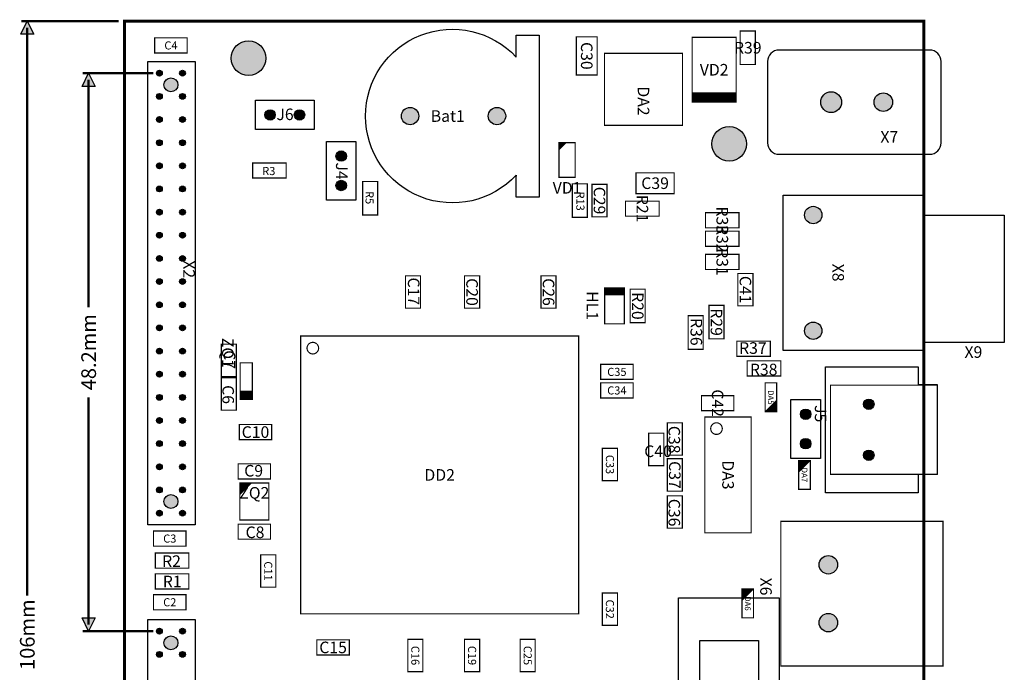
# Model space of a CAD drawing. Extents: x -78 to 7, y -9 to 106.
# Drawn here: x -78 to 7, y 50 to 106 of the extents above; entities that cross this region are included whole.
import ezdxf
from ezdxf.enums import TextEntityAlignment as Align

# ---------------------------------------------------------------- set-up
doc = ezdxf.new("R2010")
doc.units = 0
doc.header["$MEASUREMENT"] = 0
for name, color, linetype in [('ASSEMBLY_OUTLINES_TOP', 102, 'CONTINUOUS'), ('ASSEMBLY_REF_DES_TOP', 102, 'CONTINUOUS'), ('BOARD_OUTLINE', 10, 'CONTINUOUS'), ('MOUNTING_HOLES_LAYER_TOP', 42, 'CONTINUOUS'), ('PART_HOLES_LAYER_TOP', 30, 'CONTINUOUS')]:
    doc.layers.add(name, color=color, linetype=linetype)
doc.styles.add('GOST_TYPE_B', font='gost_1.ttf')
doc.styles.add('VERIBEST_GERBER_0', font='VBest0.ttf')

msp = doc.modelspace()

# ---------------------------------------------------------------- hatches: boundary and pattern name
at = {"layer": 'ASSEMBLY_OUTLINES_TOP'}
for points in [[(-77.4, 106), (-76.830001, 104.86), (-77.97, 104.86)], [(-72.103614, 101.5), (-71.533615, 100.36), (-72.673614, 100.36)], [(-72.103614, 53.3), (-72.673614, 54.44), (-71.533614, 54.44)]]:
    msp.add_hatch(color=256, dxfattribs=at).paths.add_polyline_path(points, flags=0)
h = msp.add_hatch(color=256, dxfattribs=at)
edge = h.paths.add_edge_path()
edge.add_arc((-66, 101.5), 0.25, 0, 360)
h = msp.add_hatch(color=256, dxfattribs=at)
edge = h.paths.add_edge_path()
edge.add_arc((-64, 101.5), 0.25, 0, 360)
h = msp.add_hatch(color=256, dxfattribs=at)
edge = h.paths.add_edge_path()
edge.add_arc((-66, 99.5), 0.25, 0, 360)
h = msp.add_hatch(color=256, dxfattribs=at)
edge = h.paths.add_edge_path()
edge.add_arc((-64, 99.5), 0.25, 0, 360)
h = msp.add_hatch(color=256, dxfattribs=at)
edge = h.paths.add_edge_path()
edge.add_arc((-66, 97.5), 0.25, 0, 360)
h = msp.add_hatch(color=256, dxfattribs=at)
edge = h.paths.add_edge_path()
edge.add_arc((-64, 97.5), 0.25, 0, 360)
h = msp.add_hatch(color=256, dxfattribs=at)
edge = h.paths.add_edge_path()
edge.add_arc((-66, 95.5), 0.25, 0, 360)
h = msp.add_hatch(color=256, dxfattribs=at)
edge = h.paths.add_edge_path()
edge.add_arc((-64, 95.5), 0.25, 0, 360)
h = msp.add_hatch(color=256, dxfattribs=at)
edge = h.paths.add_edge_path()
edge.add_arc((-66, 93.5), 0.25, 0, 360)
h = msp.add_hatch(color=256, dxfattribs=at)
edge = h.paths.add_edge_path()
edge.add_arc((-64, 93.5), 0.25, 0, 360)
h = msp.add_hatch(color=256, dxfattribs=at)
edge = h.paths.add_edge_path()
edge.add_arc((-66, 91.5), 0.25, 0, 360)
h = msp.add_hatch(color=256, dxfattribs=at)
edge = h.paths.add_edge_path()
edge.add_arc((-64, 91.5), 0.25, 0, 360)
h = msp.add_hatch(color=256, dxfattribs=at)
edge = h.paths.add_edge_path()
edge.add_arc((-66, 89.5), 0.25, 0, 360)
h = msp.add_hatch(color=256, dxfattribs=at)
edge = h.paths.add_edge_path()
edge.add_arc((-64, 89.5), 0.25, 0, 360)
h = msp.add_hatch(color=256, dxfattribs=at)
edge = h.paths.add_edge_path()
edge.add_arc((-66, 87.5), 0.25, 0, 360)
h = msp.add_hatch(color=256, dxfattribs=at)
edge = h.paths.add_edge_path()
edge.add_arc((-64, 87.5), 0.25, 0, 360)
h = msp.add_hatch(color=256, dxfattribs=at)
edge = h.paths.add_edge_path()
edge.add_arc((-66, 85.5), 0.25, 0, 360)
h = msp.add_hatch(color=256, dxfattribs=at)
edge = h.paths.add_edge_path()
edge.add_arc((-64, 85.5), 0.25, 0, 360)
h = msp.add_hatch(color=256, dxfattribs=at)
edge = h.paths.add_edge_path()
edge.add_arc((-66, 83.5), 0.25, 0, 360)
h = msp.add_hatch(color=256, dxfattribs=at)
edge = h.paths.add_edge_path()
edge.add_arc((-64, 83.5), 0.25, 0, 360)
h = msp.add_hatch(color=256, dxfattribs=at)
edge = h.paths.add_edge_path()
edge.add_arc((-66, 81.5), 0.25, 0, 360)
h = msp.add_hatch(color=256, dxfattribs=at)
edge = h.paths.add_edge_path()
edge.add_arc((-64, 81.5), 0.25, 0, 360)
h = msp.add_hatch(color=256, dxfattribs=at)
edge = h.paths.add_edge_path()
edge.add_arc((-66, 79.5), 0.25, 0, 360)
h = msp.add_hatch(color=256, dxfattribs=at)
edge = h.paths.add_edge_path()
edge.add_arc((-64, 79.5), 0.25, 0, 360)
h = msp.add_hatch(color=256, dxfattribs=at)
edge = h.paths.add_edge_path()
edge.add_arc((-66, 77.5), 0.25, 0, 360)
h = msp.add_hatch(color=256, dxfattribs=at)
edge = h.paths.add_edge_path()
edge.add_arc((-64, 77.5), 0.25, 0, 360)
h = msp.add_hatch(color=256, dxfattribs=at)
edge = h.paths.add_edge_path()
edge.add_arc((-66, 75.5), 0.25, 0, 360)
h = msp.add_hatch(color=256, dxfattribs=at)
edge = h.paths.add_edge_path()
edge.add_arc((-64, 75.5), 0.25, 0, 360)
h = msp.add_hatch(color=256, dxfattribs=at)
edge = h.paths.add_edge_path()
edge.add_arc((-66, 73.5), 0.25, 0, 360)
h = msp.add_hatch(color=256, dxfattribs=at)
edge = h.paths.add_edge_path()
edge.add_arc((-64, 73.5), 0.25, 0, 360)
h = msp.add_hatch(color=256, dxfattribs=at)
edge = h.paths.add_edge_path()
edge.add_arc((-66, 71.5), 0.25, 0, 360)
h = msp.add_hatch(color=256, dxfattribs=at)
edge = h.paths.add_edge_path()
edge.add_arc((-64, 71.5), 0.25, 0, 360)
h = msp.add_hatch(color=256, dxfattribs=at)
edge = h.paths.add_edge_path()
edge.add_arc((-66, 69.5), 0.25, 0, 360)
h = msp.add_hatch(color=256, dxfattribs=at)
edge = h.paths.add_edge_path()
edge.add_arc((-64, 69.5), 0.25, 0, 360)
h = msp.add_hatch(color=256, dxfattribs=at)
edge = h.paths.add_edge_path()
edge.add_arc((-66, 67.5), 0.25, 0, 360)
h = msp.add_hatch(color=256, dxfattribs=at)
edge = h.paths.add_edge_path()
edge.add_arc((-64, 67.5), 0.25, 0, 360)
h = msp.add_hatch(color=256, dxfattribs=at)
edge = h.paths.add_edge_path()
edge.add_arc((-66, 65.5), 0.25, 0, 360)
h = msp.add_hatch(color=256, dxfattribs=at)
edge = h.paths.add_edge_path()
edge.add_arc((-64, 65.5), 0.25, 0, 360)
h = msp.add_hatch(color=256, dxfattribs=at)
edge = h.paths.add_edge_path()
edge.add_arc((-66, 63.5), 0.25, 0, 360)
h = msp.add_hatch(color=256, dxfattribs=at)
edge = h.paths.add_edge_path()
edge.add_arc((-64, 63.5), 0.25, 0, 360)
h = msp.add_hatch(color=256, dxfattribs=at)
edge = h.paths.add_edge_path()
edge.add_arc((-66, 53.3), 0.25, 0, 360)
h = msp.add_hatch(color=256, dxfattribs=at)
edge = h.paths.add_edge_path()
edge.add_arc((-64, 53.3), 0.25, 0, 360)
h = msp.add_hatch(color=256, dxfattribs=at)
edge = h.paths.add_edge_path()
edge.add_arc((-66, 51.3), 0.25, 0, 360)
h = msp.add_hatch(color=256, dxfattribs=at)
edge = h.paths.add_edge_path()
edge.add_arc((-64, 51.3), 0.25, 0, 360)
at = {"layer": 'MOUNTING_HOLES_LAYER_TOP'}
h = msp.add_hatch(color=256, dxfattribs=at)
edge = h.paths.add_edge_path()
edge.add_arc((-58.3, 102.8), 1.5, 0, 360)
h = msp.add_hatch(color=256, dxfattribs=at)
edge = h.paths.add_edge_path()
edge.add_arc((-65, 100.5), 0.6, 0, 360)
h = msp.add_hatch(color=256, dxfattribs=at)
edge = h.paths.add_edge_path()
edge.add_arc((-44.35, 97.8), 0.75, 0, 360)
h = msp.add_hatch(color=256, dxfattribs=at)
edge = h.paths.add_edge_path()
edge.add_arc((-36.85, 97.8), 0.75, 0, 360)
h = msp.add_hatch(color=256, dxfattribs=at)
edge = h.paths.add_edge_path()
edge.add_arc((-16.8, 95.4), 1.5, 0, 360)
h = msp.add_hatch(color=256, dxfattribs=at)
edge = h.paths.add_edge_path()
edge.add_arc((-9.551005, 89.251663), 0.75, 0, 360)
h = msp.add_hatch(color=256, dxfattribs=at)
edge = h.paths.add_edge_path()
edge.add_arc((-9.551005, 79.251663), 0.75, 0, 360)
h = msp.add_hatch(color=256, dxfattribs=at)
edge = h.paths.add_edge_path()
edge.add_arc((-65, 64.5), 0.6, 0, 360)
h = msp.add_hatch(color=256, dxfattribs=at)
edge = h.paths.add_edge_path()
edge.add_arc((-8.24, 59.04), 0.8, 0, 360)
h = msp.add_hatch(color=256, dxfattribs=at)
edge = h.paths.add_edge_path()
edge.add_arc((-8.24, 54.04), 0.8, 0, 360)
h = msp.add_hatch(color=256, dxfattribs=at)
edge = h.paths.add_edge_path()
edge.add_arc((-65, 52.3), 0.6, 0, 360)
at = {"layer": 'PART_HOLES_LAYER_TOP'}
h = msp.add_hatch(color=256, dxfattribs=at)
edge = h.paths.add_edge_path()
edge.add_arc((-8, 99), 0.9, 0, 360)
h = msp.add_hatch(color=256, dxfattribs=at)
edge = h.paths.add_edge_path()
edge.add_arc((-3.5, 99), 0.8, 0, 360)
h = msp.add_hatch(color=256, dxfattribs=at)
edge = h.paths.add_edge_path()
edge.add_arc((-56.44, 97.9), 0.45, 0, 360)
h = msp.add_hatch(color=256, dxfattribs=at)
edge = h.paths.add_edge_path()
edge.add_arc((-53.9, 97.9), 0.45, 0, 360)
h = msp.add_hatch(color=256, dxfattribs=at)
edge = h.paths.add_edge_path()
edge.add_arc((-50.3, 94.34), 0.45, 0, 360)
h = msp.add_hatch(color=256, dxfattribs=at)
edge = h.paths.add_edge_path()
edge.add_arc((-50.3, 91.8), 0.45, 0, 360)
h = msp.add_hatch(color=256, dxfattribs=at)
edge = h.paths.add_edge_path()
edge.add_arc((-4.75, 72.9), 0.45, 0, 360)
h = msp.add_hatch(color=256, dxfattribs=at)
edge = h.paths.add_edge_path()
edge.add_arc((-10.2, 72.04), 0.45, 0, 360)
h = msp.add_hatch(color=256, dxfattribs=at)
edge = h.paths.add_edge_path()
edge.add_arc((-10.2, 69.5), 0.45, 0, 360)
h = msp.add_hatch(color=256, dxfattribs=at)
edge = h.paths.add_edge_path()
edge.add_arc((-4.75, 68.5), 0.45, 0, 360)

# ---------------------------------------------------------------- linework, layer by layer
at = {"layer": 'ASSEMBLY_OUTLINES_TOP'}
for points, const_width in [([(-69.51, 106), (-77.91, 106)], 0.2), ([(-77.4, 105.43), (-77.4, 56.35564)], 0.2), ([(-66.51, 101.5), (-72.613614, 101.5)], 0.2), ([(-72.103614, 100.93), (-72.103614, 81.285706)], 0.2), ([(-16.2, 99.8), (-20, 99.8)], 0.1), ([(-16.2, 99.7), (-20, 99.7)], 0.1), ([(-16.2, 99.6), (-20, 99.6)], 0.1), ([(-16.2, 99.5), (-20, 99.5)], 0.1), ([(-16.2, 99.4), (-20, 99.4)], 0.1), ([(-16.2, 99.3), (-20, 99.3)], 0.1), ([(-16.2, 99.2), (-20, 99.2)], 0.1), ([(-16.2, 99.1), (-20, 99.1)], 0.1), ([(-31.5, 95.4), (-31.4, 95.5)], 0.1), ([(-31.5, 95.3), (-31.3, 95.5)], 0.1), ([(-31.5, 95.2), (-31.2, 95.5)], 0.1), ([(-31.5, 95.1), (-31.1, 95.5)], 0.1), ([(-31.5, 95), (-31, 95.5)], 0.1), ([(-31.5, 94.9), (-30.9, 95.5)], 0.1), ([(-27.55, 82.85), (-25.85, 82.85)], 0.1), ([(-27.55, 82.75), (-25.85, 82.75)], 0.1), ([(-27.55, 82.65), (-25.85, 82.65)], 0.1), ([(-27.55, 82.55), (-25.85, 82.55)], 0.1), ([(-27.55, 82.45), (-25.85, 82.45)], 0.1), ([(-27.55, 82.35), (-25.85, 82.35)], 0.1), ([(-57.975, 74.025002), (-59.025, 74.025002)], 0.1), ([(-57.975, 73.925002), (-59.025, 73.925002)], 0.1), ([(-72.103614, 73.514293), (-72.103614, 53.87)], 0.2), ([(-57.975, 73.825002), (-59.025, 73.825002)], 0.1), ([(-57.975, 73.725002), (-59.025, 73.725002)], 0.1), ([(-57.975, 73.625002), (-59.025, 73.625002)], 0.1), ([(-57.975, 73.525002), (-59.025, 73.525002)], 0.1), ([(-57.975, 73.425002), (-59.025, 73.425002)], 0.1), ([(-57.975, 73.325002), (-59.025, 73.325002)], 0.1), ([(-13.7, 72.25), (-12.7, 73.25)], 0.1), ([(-13.6, 72.25), (-12.7, 73.15)], 0.1), ([(-13.5, 72.25), (-12.7, 73.05)], 0.1), ([(-13.4, 72.25), (-12.7, 72.95)], 0.1), ([(-13.3, 72.25), (-12.7, 72.85)], 0.1), ([(-13.2, 72.25), (-12.7, 72.75)], 0.1), ([(-13.1, 72.25), (-12.7, 72.65)], 0.1), ([(-13, 72.25), (-12.7, 72.55)], 0.1), ([(-12.9, 72.25), (-12.7, 72.45)], 0.1), ([(-12.8, 72.25), (-12.7, 72.35)], 0.1), ([(-10.7, 68.05), (-10.8, 67.95)], 0.1), ([(-10.6, 68.05), (-10.8, 67.85)], 0.1), ([(-10.5, 68.05), (-10.8, 67.75)], 0.1), ([(-10.4, 68.05), (-10.8, 67.65)], 0.1), ([(-10.3, 68.05), (-10.8, 67.55)], 0.1), ([(-10.2, 68.05), (-10.8, 67.45)], 0.1), ([(-10.1, 68.05), (-10.8, 67.35)], 0.1), ([(-10, 68.05), (-10.8, 67.25)], 0.1), ([(-9.9, 68.05), (-10.8, 67.15)], 0.1), ([(-9.8, 68.05), (-10.8, 67.05)], 0.1), ([(-58.95, 66.1), (-59.05, 66)], 0.1), ([(-58.85, 66.1), (-59.05, 65.9)], 0.1), ([(-58.75, 66.1), (-59.05, 65.8)], 0.1), ([(-58.65, 66.1), (-59.05, 65.7)], 0.1), ([(-58.55, 66.1), (-59.05, 65.6)], 0.1), ([(-58.45, 66.1), (-59.05, 65.5)], 0.1), ([(-58.35, 66.1), (-59.05, 65.4)], 0.1), ([(-58.25, 66.1), (-59.05, 65.3)], 0.1), ([(-58.15, 66.1), (-59.05, 65.2)], 0.1), ([(-58.05, 66.1), (-59.05, 65.1)], 0.1), ([(-15.6, 56.95), (-15.7, 56.85)], 0.1), ([(-15.5, 56.95), (-15.7, 56.75)], 0.1), ([(-15.4, 56.95), (-15.7, 56.65)], 0.1), ([(-15.3, 56.95), (-15.7, 56.55)], 0.1), ([(-15.2, 56.95), (-15.7, 56.45)], 0.1), ([(-15.1, 56.95), (-15.7, 56.35)], 0.1), ([(-15, 56.95), (-15.7, 56.25)], 0.1), ([(-14.9, 56.95), (-15.7, 56.15)], 0.1), ([(-14.8, 56.95), (-15.7, 56.05)], 0.1), ([(-14.7, 56.95), (-15.7, 55.95)], 0.1), ([(-66.51, 53.3), (-72.613614, 53.3)], 0.2)]:
    msp.add_lwpolyline(points, dxfattribs=dict(at, const_width=const_width))
for points in [[(-77.4, 106), (-76.830001, 104.86), (-77.97, 104.86)], [(-67, 62.5), (-67, 102.5), (-62.9, 102.5), (-62.9, 62.5)], [(-72.103614, 101.5), (-71.533615, 100.36), (-72.673614, 100.36)], [(-57.71, 96.63), (-57.71, 99.17), (-52.63, 99.17), (-52.63, 96.63)], [(-51.57, 90.53), (-51.57, 95.61), (-49.03, 95.61), (-49.03, 90.53)], [(-12.151005, 77.551663), (-12.151005, 90.951663), (-0.051005, 90.951663), (-0.051005, 77.551663)], [(-0.051005, 78.251663), (-0.051005, 89.251663), (6.948995, 89.251663), (6.948995, 78.251663)], [(1.15, 66.85), (-0.5, 66.85), (-0.5, 65.25), (-8.5, 65.25), (-8.5, 76.15), (-0.5, 76.15), (-0.5, 74.6), (1.15, 74.6)], [(-11.47, 68.23), (-11.47, 73.31), (-8.93, 73.31), (-8.93, 68.23)], [(-21.18, 23.17), (-21.18, 56.17), (-12.48, 56.17), (-12.48, 23.17)], [(-72.103614, 53.3), (-72.673614, 54.44), (-71.533614, 54.44)], [(-67, 14.3), (-67, 54.3), (-62.9, 54.3), (-62.9, 14.3)], [(-19.34, 27.1), (-19.34, 52.5), (-14.26, 52.5), (-14.26, 27.1)]]:
    msp.add_lwpolyline(points, close=True, dxfattribs=at)
at = {"layer": 'ASSEMBLY_OUTLINES_TOP', "const_width": 0.1}
for points in [[(-66.4, 103.25), (-66.4, 104.55), (-63.6, 104.55), (-63.6, 103.25)], [(-30, 101.35), (-30, 104.65), (-28.2, 104.65), (-28.2, 101.35)], [(-20, 99), (-20, 104.6), (-16.2, 104.6), (-16.2, 99)], [(-15.85, 102.25), (-15.85, 105.15), (-14.55, 105.15), (-14.55, 102.25)], [(-27.565, 96.998), (-27.565, 103.218), (-20.835, 103.218), (-20.835, 96.998)], [(-31.5, 92.5), (-31.5, 95.5), (-30.1, 95.5), (-30.1, 92.5)], [(-57.95, 92.45), (-57.95, 93.75), (-55.05, 93.75), (-55.05, 92.45)], [(-24.85, 91.1), (-24.85, 92.9), (-21.55, 92.9), (-21.55, 91.1)], [(-48.45, 89.25), (-48.45, 92.15), (-47.15, 92.15), (-47.15, 89.25)], [(-30.35, 89.05), (-30.35, 91.95), (-29.05, 91.95), (-29.05, 89.05)], [(-28.65, 89.1), (-28.65, 91.9), (-27.35, 91.9), (-27.35, 89.1)], [(-25.75, 89.15), (-25.75, 90.45), (-22.85, 90.45), (-22.85, 89.15)], [(-18.85, 88.15), (-18.85, 89.45), (-15.95, 89.45), (-15.95, 88.15)], [(-18.85, 86.55), (-18.85, 87.85), (-15.95, 87.85), (-15.95, 86.55)], [(-18.85, 84.55), (-18.85, 85.85), (-15.95, 85.85), (-15.95, 84.55)], [(-16.05, 81.4), (-16.05, 84.2), (-14.75, 84.2), (-14.75, 81.4)], [(-44.75, 81.2), (-44.75, 84), (-43.45, 84), (-43.45, 81.2)], [(-39.65, 81.2), (-39.65, 84), (-38.35, 84), (-38.35, 81.2)], [(-33.05, 81.2), (-33.05, 84), (-31.75, 84), (-31.75, 81.2)], [(-27.55, 79.85), (-27.55, 82.95), (-25.85, 82.95), (-25.85, 79.85)], [(-25.35, 79.95), (-25.35, 82.85), (-24.05, 82.85), (-24.05, 79.95)], [(-18.55, 78.55), (-18.55, 81.45), (-17.25, 81.45), (-17.25, 78.55)], [(-20.35, 77.65), (-20.35, 80.55), (-19.05, 80.55), (-19.05, 77.65)], [(-53.8, 54.8), (-53.8, 78.8), (-29.8, 78.8), (-29.8, 54.8)], [(-16.15, 77.05), (-16.15, 78.35), (-13.25, 78.35), (-13.25, 77.05)], [(-60.65, 75.3), (-60.65, 78.1), (-59.35, 78.1), (-59.35, 75.3)], [(-59.025, 73.325002), (-59.025, 76.475002), (-57.975, 76.475002), (-57.975, 73.325002)], [(-15.25, 75.35), (-15.25, 76.65), (-12.35, 76.65), (-12.35, 75.35)], [(-27.9, 75.05), (-27.9, 76.35), (-25.1, 76.35), (-25.1, 75.05)], [(-60.65, 72.4), (-60.65, 75.2), (-59.35, 75.2), (-59.35, 72.4)], [(-27.9, 73.45), (-27.9, 74.75), (-25.1, 74.75), (-25.1, 73.45)], [(-13.7, 72.25), (-13.7, 74.75), (-12.7, 74.75), (-12.7, 72.25)], [(-8.05, 66.85), (-8.05, 74.55), (1.15, 74.55), (1.15, 66.85)], [(-19.2, 72.35), (-19.2, 73.65), (-16.4, 73.65), (-16.4, 72.35)], [(-18.9, 61.8), (-18.9, 71.8), (-14.9, 71.8), (-14.9, 61.8)], [(-59.1, 69.85), (-59.1, 71.15), (-56.3, 71.15), (-56.3, 69.85)], [(-22.15, 68.5), (-22.15, 71.3), (-20.85, 71.3), (-20.85, 68.5)], [(-23.75, 67.6), (-23.75, 70.4), (-22.45, 70.4), (-22.45, 67.6)], [(-27.75, 66.3), (-27.75, 69.1), (-26.45, 69.1), (-26.45, 66.3)], [(-22.15, 65.4), (-22.15, 68.2), (-20.85, 68.2), (-20.85, 65.4)], [(-10.8, 65.55), (-10.8, 68.05), (-9.8, 68.05), (-9.8, 65.55)], [(-59.2, 66.45), (-59.2, 67.75), (-56.4, 67.75), (-56.4, 66.45)], [(-59.05, 62.9), (-59.05, 66.1), (-56.55, 66.1), (-56.55, 62.9)], [(-22.15, 62.2), (-22.15, 65), (-20.85, 65), (-20.85, 62.2)], [(-59.2, 61.25), (-59.2, 62.55), (-56.4, 62.55), (-56.4, 61.25)], [(-12.34, 50.29), (-12.34, 62.79), (1.66, 62.79), (1.66, 50.29)], [(-66.5, 60.65), (-66.5, 61.95), (-63.7, 61.95), (-63.7, 60.65)], [(-66.35, 58.75), (-66.35, 60.05), (-63.45, 60.05), (-63.45, 58.75)], [(-57.25, 57.1), (-57.25, 59.9), (-55.95, 59.9), (-55.95, 57.1)], [(-66.35, 56.95), (-66.35, 58.25), (-63.45, 58.25), (-63.45, 56.95)], [(-15.7, 54.45), (-15.7, 56.95), (-14.7, 56.95), (-14.7, 54.45)], [(-66.5, 55.15), (-66.5, 56.45), (-63.7, 56.45), (-63.7, 55.15)], [(-27.75, 53.8), (-27.75, 56.6), (-26.45, 56.6), (-26.45, 53.8)], [(-52.4, 51.25), (-52.4, 52.55), (-49.6, 52.55), (-49.6, 51.25)], [(-44.55, 49.8), (-44.55, 52.6), (-43.25, 52.6), (-43.25, 49.8)], [(-39.65, 49.8), (-39.65, 52.6), (-38.35, 52.6), (-38.35, 49.8)], [(-34.85, 49.8), (-34.85, 52.6), (-33.55, 52.6), (-33.55, 49.8)]]:
    msp.add_lwpolyline(points, close=True, dxfattribs=at)
at = {"layer": 'ASSEMBLY_OUTLINES_TOP'}
msp.add_lwpolyline([(-35.2, 92.7, -2.549150321), (-35.2, 102.9), (-35.2, 104.8), (-33.2, 104.8), (-33.2, 90.8), (-35.2, 90.8), (-35.2, 92.7), (-35.2, 92.6)], format="xyb", dxfattribs=at)
msp.add_lwpolyline([(0.5, 103.5), (-12.5, 103.5, 0.414213562), (-13.5, 102.5), (-13.5, 95.5, 0.414213562), (-12.5, 94.5), (0.5, 94.5, 0.414213562), (1.5, 95.5), (1.5, 102.5, 0.414213562)], format="xyb", close=True, dxfattribs=at)
at = {"layer": 'ASSEMBLY_OUTLINES_TOP', "const_width": 0.1}
for points in [[(-53.25, 77.75, -1), (-52.25, 77.75, -1)], [(-18.4, 70.8, -1), (-17.4, 70.8, -1)]]:
    msp.add_lwpolyline(points, format="xyb", close=True, dxfattribs=at)
at = {"layer": 'ASSEMBLY_OUTLINES_TOP'}
for centre in [(-66, 101.5), (-64, 101.5), (-66, 99.5), (-64, 99.5), (-66, 97.5), (-64, 97.5), (-66, 95.5), (-64, 95.5), (-66, 93.5), (-64, 93.5), (-66, 91.5), (-64, 91.5), (-66, 89.5), (-64, 89.5), (-66, 87.5), (-64, 87.5), (-66, 85.5), (-64, 85.5), (-66, 83.5), (-64, 83.5), (-66, 81.5), (-64, 81.5), (-66, 79.5), (-64, 79.5), (-66, 77.5), (-64, 77.5), (-66, 75.5), (-64, 75.5), (-66, 73.5), (-64, 73.5), (-66, 71.5), (-64, 71.5), (-66, 69.5), (-64, 69.5), (-66, 67.5), (-64, 67.5), (-66, 65.5), (-64, 65.5), (-66, 63.5), (-64, 63.5), (-66, 53.3), (-64, 53.3), (-66, 51.3), (-64, 51.3)]:
    msp.add_circle(centre, 0.25, dxfattribs=at)
at = {"layer": 'BOARD_OUTLINE', "const_width": 0.25}
msp.add_lwpolyline([(-69, 0), (-69, 106), (0, 106), (0, 0)], close=True, dxfattribs=at)
at = {"layer": 'MOUNTING_HOLES_LAYER_TOP'}
for centre, radius in [((-58.3, 102.8), 1.5), ((-65, 100.5), 0.6), ((-44.35, 97.8), 0.75), ((-36.85, 97.8), 0.75), ((-16.8, 95.4), 1.5), ((-9.551005, 89.251663), 0.75), ((-9.551005, 79.251663), 0.75), ((-65, 64.5), 0.6), ((-8.24, 59.04), 0.8), ((-8.24, 54.04), 0.8), ((-65, 52.3), 0.6)]:
    msp.add_circle(centre, radius, dxfattribs=at)
at = {"layer": 'PART_HOLES_LAYER_TOP'}
for centre, radius in [((-8, 99), 0.9), ((-3.5, 99), 0.8), ((-56.44, 97.9), 0.45), ((-53.9, 97.9), 0.45), ((-50.3, 94.34), 0.45), ((-50.3, 91.8), 0.45), ((-4.75, 72.9), 0.45), ((-10.2, 72.04), 0.45), ((-10.2, 69.5), 0.45), ((-4.75, 68.5), 0.45)]:
    msp.add_circle(centre, radius, dxfattribs=at)

# ---------------------------------------------------------------- texts
at = {"layer": 'ASSEMBLY_OUTLINES_TOP', "style": 'VERIBEST_GERBER_0'}
for s, p in [('48.2mm', (-72.103614, 77.400001)), ('106mm', (-77.4, 53))]:
    msp.add_text(s, height=1.27, rotation=90, dxfattribs=at).set_placement(p, align=Align.MIDDLE_CENTER)
at = {"layer": 'ASSEMBLY_REF_DES_TOP'}
for s, height, style, p in [('C4', 0.7, 'GOST_TYPE_B', (-65, 103.9)), ('R39', 1, 'GOST_TYPE_B', (-15.2, 103.7)), ('VD2', 1, 'GOST_TYPE_B', (-18.1, 101.8)), ('J6', 1, 'GOST_TYPE_B', (-55.15, 97.95)), ('Bat1', 1, 'GOST_TYPE_B', (-41.1, 97.8)), ('R3', 0.7, 'GOST_TYPE_B', (-56.55, 93.05)), ('VD1', 1, 'GOST_TYPE_B', (-30.8, 91.6)), ('C39', 1, 'GOST_TYPE_B', (-23.2, 92)), ('R37', 1, 'GOST_TYPE_B', (-14.758225, 77.758225)), ('C35', 0.7, 'GOST_TYPE_B', (-26.5, 75.7)), ('R38', 1, 'GOST_TYPE_B', (-13.823625, 75.907175)), ('C34', 0.7, 'GOST_TYPE_B', (-26.5, 74.1)), ('C10', 1, 'GOST_TYPE_B', (-57.7, 70.5)), ('C40', 1, 'GOST_TYPE_B', (-22.94485, 68.84485)), ('C9', 1, 'GOST_TYPE_B', (-57.858225, 67.158225)), ('DD2', 1, 'GOST_TYPE_B', (-41.8, 66.8)), ('ZQ2', 1, 'VERIBEST_GERBER_0', (-57.8, 65.25)), ('C8', 1, 'GOST_TYPE_B', (-57.741775, 61.841775)), ('C3', 0.7, 'GOST_TYPE_B', (-65.1, 61.3)), ('R2', 1, 'GOST_TYPE_B', (-64.95, 59.35)), ('R1', 1, 'GOST_TYPE_B', (-64.891775, 57.591775)), ('C2', 0.7, 'GOST_TYPE_B', (-65.1, 55.8)), ('C15', 1, 'GOST_TYPE_B', (-51, 51.9))]:
    msp.add_text(s, height=height, dxfattribs=dict(at, style=style)).set_placement(p, align=Align.MIDDLE_CENTER)
at = {"layer": 'ASSEMBLY_REF_DES_TOP', "style": 'GOST_TYPE_B'}
for s, height, p in [('C30', 1, (-29.1, 103)), ('DA2', 1, (-24.2, 99.1)), ('J4', 1, (-50.25, 93.05)), ('R5', 0.7, (-47.85, 90.75)), ('R13', 0.7, (-29.65, 90.45)), ('C29', 1, (-28, 90.5)), ('R21', 1, (-24.3, 89.8)), ('R33', 1, (-17.4, 88.8)), ('R32', 1, (-17.4, 87.2)), ('R31', 1, (-17.4, 85.2)), ('X8', 1, (-7.39383, 84.275288)), ('C17', 1, (-44.041775, 82.658225)), ('C20', 1, (-39, 82.6)), ('C26', 1, (-32.4, 82.6)), ('C41', 1, (-15.4, 82.8)), ('HL1', 1, (-28.612275, 81.422575)), ('R20', 1, (-24.7, 81.4)), ('R29', 1, (-17.9, 80)), ('R36', 1, (-19.641775, 79.158225)), ('C7', 1, (-59.941775, 76.758225)), ('C6', 1, (-60.058225, 73.741775)), ('C42', 1, (-17.8, 73)), ('DA5', 0.5, (-13.2, 73.5)), ('C38', 1, (-21.54485, 69.84485)), ('C33', 0.7, (-27.1, 67.7)), ('C37', 1, (-21.5, 66.8)), ('DA3', 1, (-16.9, 66.8)), ('DA7', 0.5, (-10.3, 66.8)), ('C36', 1, (-21.54485, 63.54485)), ('C11', 0.7, (-56.6, 58.5)), ('DA6', 0.5, (-15.2, 55.7)), ('C32', 0.7, (-27.1, 55.2)), ('C16', 0.7, (-43.9, 51.2)), ('C19', 0.7, (-39, 51.2)), ('C25', 0.7, (-34.2, 51.2))]:
    msp.add_text(s, height=height, rotation=270, dxfattribs=at).set_placement(p, align=Align.MIDDLE_CENTER)
msp.add_text('X7', height=1, dxfattribs=at).set_placement((-3.75, 96.5), align=Align.TOP_LEFT)
for s, p in [('X2', (-64.25, 83.8)), ('ZQ1', (-60.9, 76.050002)), ('J5', (-9.720175, 71.346375)), ('X6', (-14.44, 56.39))]:
    msp.add_text(s, height=1, rotation=270, dxfattribs=at).set_placement(p, align=Align.BOTTOM_RIGHT)
at = {"layer": 'ASSEMBLY_REF_DES_TOP', "style": 'VERIBEST_GERBER_0'}
msp.add_text('X9', height=1, dxfattribs=at).set_placement((5.05, 76.6), align=Align.BOTTOM_RIGHT)

doc.saveas('drawing.dxf')
